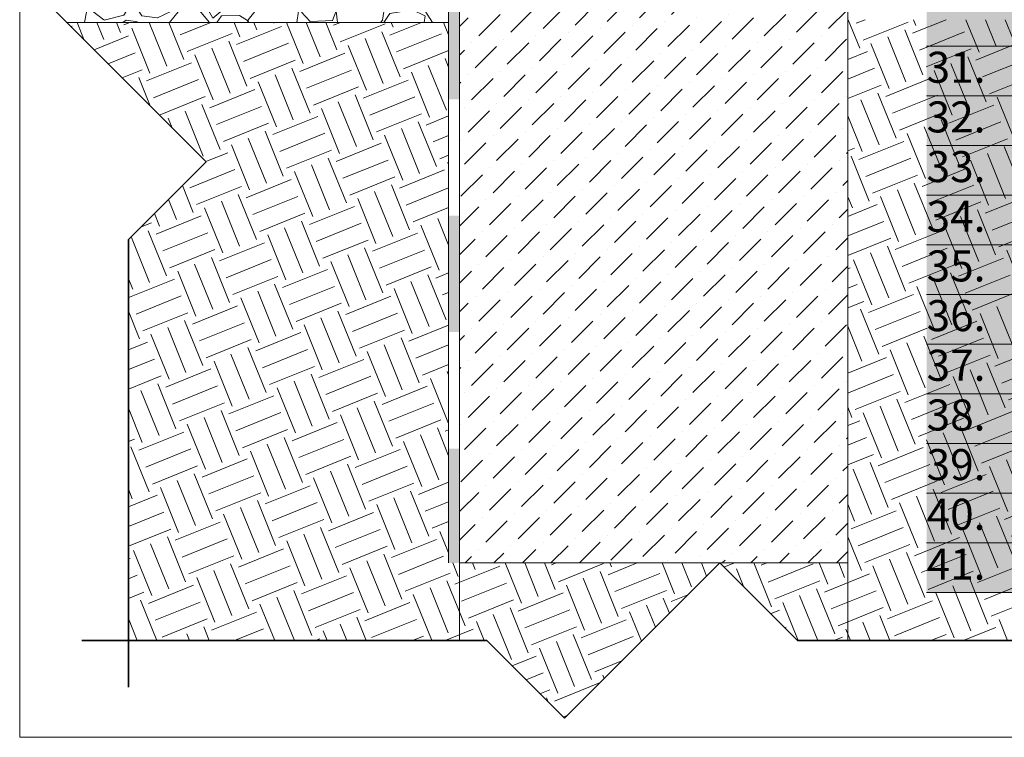
# Paper-space layout 'C-1 Vedinamas karkasinis cokolis su sildomomis grindimis' of a CAD drawing. Units: millimetres. Extents: x 20 to 200, y 4 to 287.
# Drawn here: x 20 to 83, y 10 to 56 of the extents above; entities that cross this region are included whole.
import ezdxf
from ezdxf.xclip import XClip

# ---------------------------------------------------------------- set-up
doc = ezdxf.new("R2010")
doc.units = ezdxf.units.MM
doc.header["$MEASUREMENT"] = 0
doc.header["$XCLIPFRAME"] = 0
doc.linetypes.add('Long Dashed', pattern=[10.583333, 6.35, -4.233333])
for name, color, linetype in [('__fill', 7, 'Continuous'), ('__frame', 7, 'Continuous'), ('__leader', 7, 'Continuous'), ('__line', 7, 'Continuous'), ('__text', 7, 'Continuous'), ('Drawing & Figure', 7, 'Continuous'), ('SA - apdaila - GRINDYS.PDF', 7, 'Continuous')]:
    doc.layers.add(name, color=color, linetype=linetype)
doc.styles.add('GENERATED_STYLE_2', font='txt')
pattern_1 = [(22, (-5178.7204, 2937.6267), (1.726804, 4.0680951), [3.125, -3.125]), (22, (-5179.1594, 2938.7132), (1.726804, 4.0680951), [3.125, -3.125]), (22, (-5179.5984, 2939.7998), (1.726804, 4.0680951), [3.125, -3.125]), (112, (-5179.3825, 2940.3083), (-4.0680951, 1.726804), [3.125, -3.125]), (112, (-5178.296, 2940.7473), (-4.0680951, 1.726804), [3.125, -3.125]), (112, (-5177.2095, 2941.1863), (-4.0680951, 1.726804), [3.125, -3.125])]

# ---------------------------------------------------------------- blocks, each defined once
blk = doc.blocks.new('*X16')
at = {"layer": '__fill', "linetype": 'Continuous', "lineweight": 13, "true_color": 0x5f00bf}
for points in [[(47.963, 71.231), (47.617, 71.231), (47.617, 66.103), (47.963, 66.103)], [(48.317, 71.231), (47.963, 71.231), (47.963, 66.102), (48.317, 66.102)], [(47.964, 58.603), (47.617, 58.603), (47.617, 51.103), (47.964, 51.103)], [(47.964, 58.602), (47.964, 51.102), (48.317, 51.102), (48.317, 58.602)], [(47.964, 43.603), (47.617, 43.603), (47.617, 36.103), (47.964, 36.103)], [(47.964, 43.602), (47.964, 36.102), (48.317, 36.102), (48.317, 43.602)], [(47.964, 28.603), (47.617, 28.603), (47.617, 21.231), (47.964, 21.231)], [(47.964, 28.602), (47.964, 21.231), (48.317, 21.231), (48.317, 28.602)]]:
    blk.add_hatch(color=192, dxfattribs=at).paths.add_polyline_path(points)
blk = doc.blocks.new('Drawing_1_1', base_point=(-5178.72, 2937.627))
at = {"layer": '__fill', "linetype": 'Continuous', "lineweight": 9, "true_color": 0xaaaaaa}
h = blk.add_hatch(dxfattribs=at)
h.set_pattern_fill('GRAVEL_0001', color=253, style=0, pattern_type=2)
h.set_pattern_definition([(237.0127875, (-5178.7204, 2937.6267), (37.013500275, 57.801823478), [0.766855, -75.918802]), (193.9697407, (-5179.13793, 2936.98347), (66.666206046, 16.32994095), [1.3159476, -130.278771]), (141.510447, (-5180.41496, 2936.6658), (-66.106676372, 53.011294448), [0.9278916, -91.861386]), (276.273689, (-5182.38767, 2934.91058), (-12.203705473, 113.488147279), [1.1983566, -118.637281]), (301.833654, (-5182.25672, 2933.7194), (-38.849235116, 63.099500243), [1.1750835, -116.333427]), (6.273689, (-5181.6369, 2932.72107), (113.488147279, 12.203705473), [1.1983566, -118.637281]), (46.6942405, (-5180.44573, 2932.85202), (64.270941531, 67.8900292734), [1.5847653, -156.8916367]), (81.2553284, (-5179.35876, 2934.00526), (19.791882874, 130.097853066), [1.4961816, -148.1220325]), (130.4295656, (-5179.1313, 2935.48405), (-56.630382191, 66.054294432), [1.202415, -119.0392167]), (184.236358, (-5179.91107, 2936.39934), (62.819735406, 4.178617417), [1.3727424, -67.2643467]), (231.3974378, (-5181.28006, 2936.29793), (57.7494415387, 72.628176364), [1.7752536, -175.7502375]), (147.814075, (-5176.80523, 2935.73704), (-44.758823494, 27.537206093), [0.6059157, -59.9859154]), (180.4692344, (-5177.31803, 2936.0598), (74.97105894, 0.332146777), [1.152751, -114.122615]), (234, (-5178.4707, 2936.0504), (-0.8916765, 5.6298235), [0.8060997, -7.2549176]), (212.19859, (-5178.9718, 2936.6635), (26.36576481, 15.71802934), [0.4341006, -42.975806]), (300.80141, (-5179.3392, 2936.4322), (-8.3048529, 15.99779417), [0.613907, -30.0815323]), (39.963757, (-5179.0248, 2935.9049), (15.10611772, 13.93467643), [0.9970953, -32.2393305]), (170.56505, (-5178.2606, 2936.5453), (-12.15132353, 3.84647064), [0.7209987, -17.303984]), (25.3895403, (-5182.60447, 2935.91503), (53.623206062, 25.806235131), [1.01004, -99.9942173]), (79.346176, (-5181.692, 2936.3481), (12.710853208, 65.494764758), [0.8473677, -83.889224]), (302.19859, (-5178.4389, 2937.6713), (-15.71802934, 26.36576481), [0.8681955, -42.541711]), (352.6104597, (-5177.9763, 2936.9366), (-58.973264766, 7.972706117), [1.01004, -99.9942173]), (348.443955, (-5182.0516, 2932.42454), (-29.93247061, 6.80126483), [0.974016, -47.7268053]), (303.7751406, (-5181.09736, 2932.22942), (-37.957558665, 57.469676702), [0.8161146, -80.7954655]), (75.80141, (-5177.49095, 2932.0504), (6.80126483, 29.93247061), [0.8681955, -42.541711]), (26.3540246, (-5177.278, 2932.89206), (69.621000235, 34.111088025), [0.9554967, -94.5939146]), (78.443955, (-5180.24956, 2931.61346), (6.80126483, 29.93247061), [0.487008, -48.2138133]), (110.309932, (-5177.8287, 2931.9969), (-9.19652934, 21.62761771), [0.290643, -28.773768]), (174.963757, (-5177.9296, 2932.2695), (-17.78114707, 2.9547942), [1.1750835, -22.3266186]), (195.009006, (-5179.10017, 2932.3726), (55.406558963, 14.546588049), [1.088985, -107.809362]), (312.690068, (-5178.9446, 2935.3982), (-7.41317644, 10.36797063), [0.8220654, -19.729577]), (2.1572266, (-5178.38717, 2934.79396), (97.490353105, 3.89885258), [1.435226, -142.087107]), (69.945396, (-5176.95297, 2934.848), (16.27755901, 42.975470593), [0.586849, -58.0982426]), (99, (-5176.752, 2935.399), (-6.5215, 4.738147), [0.342, -5.358]), (129.256437, (-5179.2395, 2932.52367), (-28.76102932, 35.842058987), [0.791867, -78.395064]), (57.0127875, (-5179.7406, 2933.13684), (37.013500275, 57.801823478), [1.5337104, -75.1519467]), (9, (-5178.9056, 2934.4233), (4.738147, 6.5215), [1.482, -4.218]), (334.3048465, (-5177.44182, 2934.65514), (-62.53997057, 30.492000282), [0.90125, -89.2236635]), (263.054604, (-5176.6297, 2934.2644), (2.06311774, 23.41097062), [0.8299314, -40.666695]), (216.6459754, (-5176.73005, 2933.44053), (98.049882779, 73.240087978), [1.3512705, -133.776003]), (184.4260787, (-5177.81423, 2932.634), (74.079382489, 5.961970318), [1.4295543, -141.5257184])])
h.paths.add_polyline_path([(22, 57.077), (23.017, 56.06), (47.617, 56.06), (47.617, 71.231), (43.629, 71.231), (43.629, 71.456), (27, 71.049), (27, 62.077)])
h = blk.add_hatch(dxfattribs=at)
h.set_pattern_fill('Dot_Dashed_0001', color=253, style=0, pattern_type=2)
h.set_pattern_definition([(45, (60.8167, 46.231), (-1.83848, 1.83848), [1.95, -0.65, 0, -0.65]), (45, (61.0465, 48.2993), (-1.83848, 1.83848), [1.95, -0.65, 0, -0.65])])
h.paths.add_polyline_path([(73.317, 71.231), (48.317, 71.231), (48.317, 21.231), (65.07, 21.231), (73.317, 21.231)])
at = {"layer": '__fill', "linetype": 'Continuous', "lineweight": 0, "true_color": 0xbebebe}
blk.add_hatch(color=9, dxfattribs=at).paths.add_polyline_path([(78.392, 19.319), (140.179, 19.319), (140.179, 67.319), (78.392, 67.319)])
at = {"layer": '__fill', "linetype": 'Continuous', "lineweight": 9, "true_color": 0xaaaaaa}
h = blk.add_hatch(dxfattribs=at)
h.set_pattern_fill('EARTH_0001', color=253, style=0, pattern_type=2)
h.set_pattern_definition(pattern_1)
h.paths.add_polyline_path([(47.617, 56.06), (23.017, 56.06), (32, 47.077), (27, 42.077), (27, 16.231), (50.07, 16.231), (55.07, 11.231), (65.07, 21.231), (47.617, 21.231)])
h = blk.add_hatch(dxfattribs=at)
h.set_pattern_fill('EARTH_0001', color=253, style=0, pattern_type=2)
h.set_pattern_definition(pattern_1)
h.paths.add_polyline_path([(65.07, 21.231), (70.07, 16.231), (142.011, 16.231), (142.011, 33.205), (193.295, 33.205), (193.295, 56.231), (73.317, 56.231), (73.317, 21.231)])
at = {"layer": '__leader', "color": 7, "linetype": 'Continuous', "lineweight": 13}
for p, q in [((140.179, 54.519), (78.392, 54.519)), ((140.179, 51.319), (78.392, 51.319)), ((140.179, 48.119), (78.392, 48.119)), ((140.179, 44.919), (78.392, 44.919)), ((140.179, 41.719), (78.392, 41.719)), ((140.179, 38.519), (78.392, 38.519)), ((140.179, 35.319), (78.392, 35.319)), ((140.179, 32.119), (78.392, 32.119)), ((140.179, 28.919), (78.392, 28.919)), ((140.179, 25.719), (78.392, 25.719)), ((140.179, 22.519), (78.392, 22.519)), ((140.179, 19.319), (78.392, 19.319))]:
    blk.add_line(p, q, dxfattribs=at)
at = {"layer": '__line', "color": 8, "linetype": 'Continuous', "lineweight": 20}
for p, q in [((47.617, 88.73), (47.617, 21.231)), ((73.317, 71.931), (73.317, 21.231)), ((48.317, 21.231), (48.317, 71.231)), ((47.617, 56.06), (23.017, 56.06)), ((65.07, 21.231), (48.317, 21.231)), ((73.317, 21.231), (65.07, 21.231))]:
    blk.add_line(p, q, dxfattribs=at)
at = {"layer": '__line', "color": 8, "linetype": 'Long Dashed', "lineweight": 20}
for p, q in [((48.317, 21.231), (48.317, 16.231)), ((73.317, 21.231), (73.317, 16.231))]:
    blk.add_line(p, q, dxfattribs=at)
at = {"layer": 'SA - apdaila - GRINDYS.PDF', "color": 151, "linetype": 'Continuous', "lineweight": 20, "true_color": 0x80c2ff}
blk.add_blockref('*X16', (0, 0), dxfattribs=at)
at = {"layer": '__text', "color": 7, "linetype": 'Continuous', "lineweight": 9, "char_height": 2, "attachment_point": 1, "style": 'GENERATED_STYLE_2'}
for s, insert in [('\\A1;{\\pql;\\fCalibri Light|b0|i0|c186|p34;31.}', (78.392, 54.167)), ('\\A1;{\\pql;\\fCalibri Light|b0|i0|c186|p34;32.}', (78.392, 50.967)), ('\\A1;{\\pql;\\fCalibri Light|b0|i0|c186|p34;33.}', (78.392, 47.767)), ('\\A1;{\\pql;\\fCalibri Light|b0|i0|c186|p34;34.}', (78.392, 44.567)), ('\\A1;{\\pql;\\fCalibri Light|b0|i0|c186|p34;35.}', (78.392, 41.367)), ('\\A1;{\\pql;\\fCalibri Light|b0|i0|c186|p34;36.}', (78.392, 38.167)), ('\\A1;{\\pql;\\fCalibri Light|b0|i0|c186|p34;37.}', (78.392, 34.967)), ('\\A1;{\\pql;\\fCalibri Light|b0|i0|c186|p34;38.}', (78.392, 31.767)), ('\\A1;{\\pql;\\fCalibri Light|b0|i0|c186|p34;39.}', (78.392, 28.567)), ('\\A1;{\\pql;\\fCalibri Light|b0|i0|c186|p34;40.}', (78.392, 25.367)), ('\\A1;{\\pql;\\fCalibri Light|b0|i0|c186|p34;41.}', (78.392, 22.153))]:
    blk.add_mtext(s, dxfattribs=dict(at, insert=insert))

psp = doc.layouts.new('C-1 Vedinamas karkasinis cokolis su sildomomis grindimis')

# ---------------------------------------------------------------- linework, layer by layer
at = {"layer": '__frame', "color": 7, "linetype": 'Continuous', "lineweight": 9}
for p, q in [((20, 287), (20, 10)), ((20, 10), (200, 10))]:
    psp.add_line(p, q, dxfattribs=at)
at = {"layer": '__leader', "color": 7, "linetype": 'Continuous', "lineweight": 35}
for p, q in [((22, 57.077), (32, 47.077)), ((32, 47.077), (27, 42.077)), ((27, 42.077), (27, 13.231)), ((65.07, 21.231), (55.07, 11.231)), ((70.07, 16.231), (65.07, 21.231)), ((50.07, 16.231), (24, 16.231)), ((55.07, 11.231), (50.07, 16.231)), ((142.011, 16.231), (70.07, 16.231))]:
    psp.add_line(p, q, dxfattribs=at)

# ---------------------------------------------------------------- block references
at = {"layer": 'Drawing & Figure', "color": 151, "linetype": 'Continuous', "lineweight": 20, "true_color": 0x80c2ff}
ref = psp.add_blockref('Drawing_1_1', (-5178.72, 2937.627), dxfattribs=at)
XClip(ref).set_block_clipping_path([(27.0000003903, 62.0774158765), (22, 57.0774192368), (32.0000007805, 47.0774184563), (27.0000003903, 42.077418066), (27.0000003903, 16.2310624386), (50.0700682694, 16.2310624386), (55.0700686597, 11.2310620483), (65.0700656896, 21.2310628289), (70.0700660799, 16.2310624386), (142.0110136859, 16.2310624386), (142.0110136859, 33.204846181), (193.2951661444, 33.204846181), (193.2951661444, 68.3311810492), (198.2951627841, 73.3311814395), (188.2951643669, 83.3311823261), (193.2951661444, 88.3311826103), (193.2951661444, 262.9306750525), (68.3132906357, 262.9306750525), (63.3132902454, 257.9306746622), (60.8132881749, 260.4306729821), (27.0000003903, 260.4306729821)])

doc.saveas('drawing.dxf')
